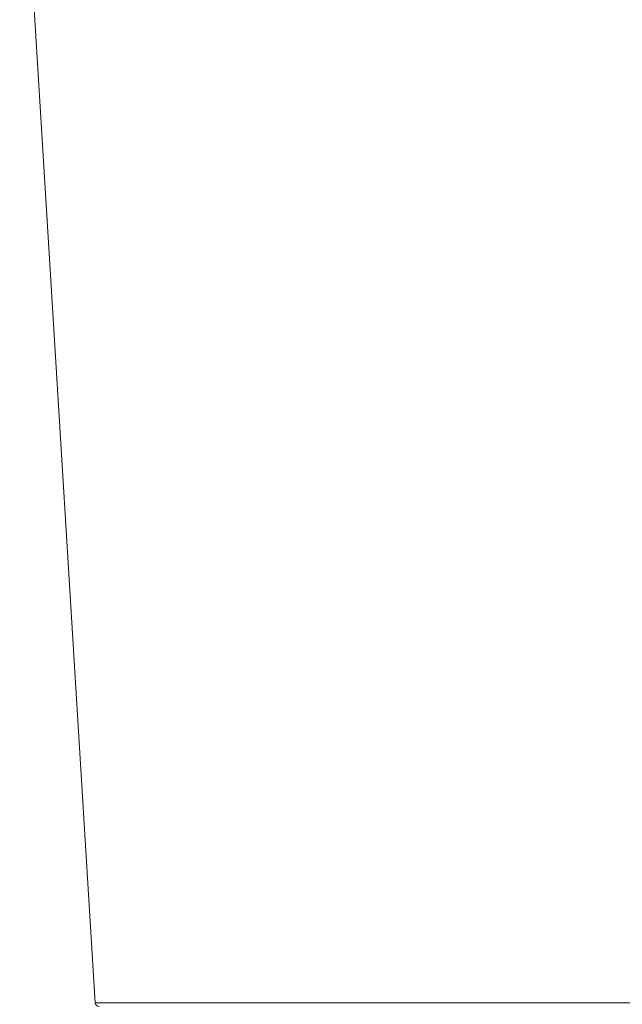
# Model space of a CAD drawing. Units: inches. Extents: x 2055 to 2802, y -1950 to -1845.
# Drawn here: x 2107 to 2111, y -1884 to -1877 of the extents above; entities that cross this region are included whole.
import ezdxf

# ---------------------------------------------------------------- set-up
doc = ezdxf.new("R2010")
doc.units = ezdxf.units.IN
doc.header["$MEASUREMENT"] = 0

msp = doc.modelspace()

# ---------------------------------------------------------------- linework, layer by layer
at = {"linetype": 'Continuous', "lineweight": 5}
for p, q in [((2106.976, -1875.3493), (2107.4834, -1883.6259)), ((2107.4834, -1883.6259), (2133.7663, -1883.6259))]:
    msp.add_line(p, q, dxfattribs=at)
at = {"color": 252, "linetype": 'Continuous', "lineweight": 5, "true_color": 0x939598}
for p, q in [((2110.3593, -1883.6259), (2109.9272, -1883.6259)), ((2109.9531, -1883.6266), (2109.9531, -1883.6259)), ((2110.3593, -1883.6259), (2110.3653, -1883.6258))]:
    msp.add_line(p, q, dxfattribs=at)
at = {"linetype": 'Continuous', "lineweight": 5}
msp.add_arc((2107.5084, -1883.6243), 0.025, 183.50829, 270, dxfattribs=at)
at = {"color": 252, "linetype": 'Continuous', "lineweight": 5, "true_color": 0x939598}
for points, knots in [([(2109.5787, -1883.6259), (2109.5725, -1883.6259), (2109.5601, -1883.6259), (2109.5419, -1883.6259), (2109.524, -1883.6259), (2109.5065, -1883.6259), (2109.4893, -1883.6259), (2109.4725, -1883.6259), (2109.456, -1883.6259), (2109.4399, -1883.6259), (2109.4242, -1883.6259), (2109.4088, -1883.6259), (2109.3937, -1883.6259), (2109.3791, -1883.6259), (2109.3384, -1883.6259), (2109.2776, -1883.6259), (2109.2082, -1883.6259), (2109.1541, -1883.6259), (2109.1246, -1883.6259), (2109.1096, -1883.6259), (2109.1027, -1883.6259), (2109.097, -1883.6259), (2109.0926, -1883.6259), (2109.0895, -1883.6259), (2109.0875, -1883.6259), (2109.0873, -1883.6259), (2109.0872, -1883.6259)], [0, 0, 0, 0, 0.019212, 0.03842, 0.057626, 0.07683, 0.096032, 0.115234, 0.134435, 0.153636, 0.172839, 0.192043, 0.21125, 0.230459, 0.249671, 0.374833, 0.5, 0.625162, 0.750329, 0.786006, 0.821672, 0.857334, 0.892993, 0.928655, 0.964322, 1, 1, 1, 1]), ([(2109.6268, -1883.6259), (2109.6252, -1883.6259), (2109.6219, -1883.6259), (2109.6172, -1883.6259), (2109.6127, -1883.6259), (2109.6084, -1883.6259), (2109.6043, -1883.6259), (2109.6004, -1883.6259), (2109.5958, -1883.6259), (2109.5908, -1883.6259), (2109.5859, -1883.6259), (2109.5817, -1883.6259), (2109.5797, -1883.6259), (2109.5787, -1883.6259)], [0, 0, 0, 0, 0.072767, 0.144892, 0.216605, 0.288143, 0.359744, 0.431645, 0.504079, 0.629086, 0.752562, 0.875775, 1, 1, 1, 1]), ([(2109.7122, -1883.6259), (2109.7091, -1883.6259), (2109.6911, -1883.6259), (2109.6559, -1883.6259), (2109.6268, -1883.6259)], [0, 0, 0, 0, 0.1746142, 1, 1, 1, 1]), ([(2109.7298, -1883.6259), (2109.728, -1883.6259), (2109.7249, -1883.6259), (2109.725, -1883.6259), (2109.725, -1883.6259)], [0, 0, 0, 0, 0.593909, 1, 1, 1, 1]), ([(2109.9272, -1883.6259), (2109.9195, -1883.6259), (2109.904, -1883.6259), (2109.8811, -1883.6259), (2109.8585, -1883.6259), (2109.8363, -1883.6259), (2109.8144, -1883.6259), (2109.7927, -1883.6259), (2109.7714, -1883.6259), (2109.7504, -1883.6259), (2109.7367, -1883.6259), (2109.7298, -1883.6259)], [0, 0, 0, 0, 0.1111262, 0.2222411, 0.3333479, 0.4444498, 0.5555502, 0.6666521, 0.7777589, 0.8888738, 1, 1, 1, 1])]:
    msp.add_open_spline(points, degree=3, knots=knots, dxfattribs=at)

doc.saveas('drawing.dxf')
